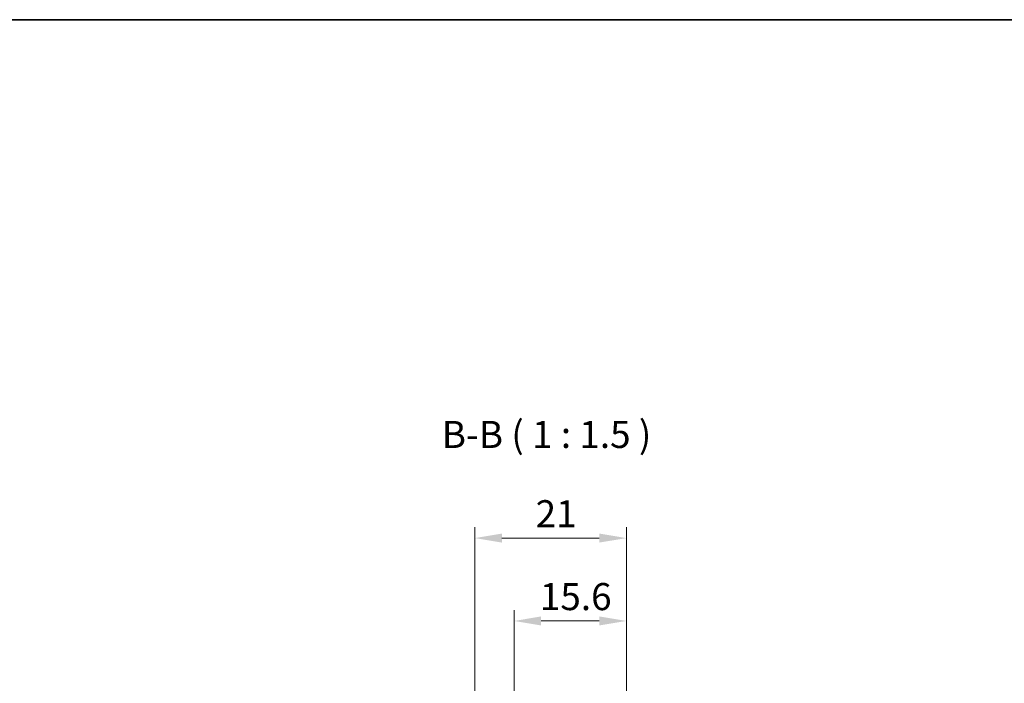
# Model space of a CAD drawing. Units: millimetres. Extents: x 1285 to 3661, y 1052 to 1473.
# Drawn here: x 2185 to 2322, y 1381 to 1473 of the extents above; entities that cross this region are included whole.
import ezdxf

# ---------------------------------------------------------------- set-up
doc = ezdxf.new("R2010")
doc.units = ezdxf.units.MM
for name, color, linetype, lineweight in [('Border (ISO)', 7, 'Continuous', 35), ('Dimension (ISO)', 7, 'Continuous', 18), ('Symbol (ISO)', 7, 'Continuous', 18)]:
    doc.layers.add(name, color=color, linetype=linetype, lineweight=lineweight)
doc.styles.add('Note Text (TK)', font='txt')
doc.dimstyles.new('Default - Method 1b (TK)', dxfattribs={"dimscale": 1.5, "dimtxt": 2.5, "dimasz": 2.5, "dimexe": 1, "dimexo": 1.5, "dimgap": 1, "dimtad": 1, "dimtoh": 1, "dimrnd": 1e-08, "dimdsep": 46, "dimtxsty": 'Note Text (TK)', "dimcen": 0.09, "dimdle": 5, "dimclrd": 100, "dimclre": 100, "dimclrt": 7, "dimadec": 1, "dimazin": 1, "dimtfac": 1, "dimtmove": 0, "dimatfit": 3, "dimfxl": 0, "dimtolj": 1, "dimlwd": -1, "dimlwe": -1, "dimarcsym": 0})

# ---------------------------------------------------------------- blocks, each defined once
blk = doc.blocks.new('図面枠 tk図枠')
at = {"layer": 'Border (ISO)'}
blk.add_line((14.5, 289), (405.5, 289), dxfattribs=at)
blk = doc.blocks.new('*D52')
at = {"layer": 'Defpoints', "color": 0, "transparency": 16777216}
for p in [(2269.34, 1390.05), (2253.78, 1375.8), (2269.34, 1375.3)]:
    blk.add_point(p, dxfattribs=at)
at = {"layer": 'Dimension (ISO)', "color": 100, "transparency": 16777216}
for p, q in [((2253.78, 1378.05), (2253.78, 1391.55)), ((2269.34, 1377.55), (2269.34, 1391.55)), ((2257.53, 1390.05), (2265.59, 1390.05))]:
    blk.add_line(p, q, dxfattribs=at)
for points in [[(2257.53, 1390.68), (2257.53, 1389.43), (2253.78, 1390.05)], [(2265.59, 1390.68), (2265.59, 1389.43), (2269.34, 1390.05)]]:
    blk.add_solid(points, dxfattribs=at)
at = {"layer": 'Dimension (ISO)', "color": 7, "transparency": 16777216, "insert": (2257.35, 1393.43), "char_height": 3.75, "attachment_point": 4, "style": 'Note Text (TK)'}
blk.add_mtext('\\A1;15.6', dxfattribs=at)
blk = doc.blocks.new('*D53')
at = {"layer": 'Defpoints', "color": 0, "transparency": 16777216}
for p in [(2248.34, 1401.54), (2269.34, 1375.3), (2248.34, 1372.25)]:
    blk.add_point(p, dxfattribs=at)
at = {"layer": 'Dimension (ISO)', "color": 100, "transparency": 16777216}
for p, q in [((2248.34, 1374.5), (2248.34, 1403.04)), ((2269.34, 1377.55), (2269.34, 1403.04)), ((2265.59, 1401.54), (2252.09, 1401.54))]:
    blk.add_line(p, q, dxfattribs=at)
for points in [[(2252.09, 1402.17), (2252.09, 1400.92), (2248.34, 1401.54)], [(2265.59, 1402.17), (2265.59, 1400.92), (2269.34, 1401.54)]]:
    blk.add_solid(points, dxfattribs=at)
at = {"layer": 'Dimension (ISO)', "color": 7, "transparency": 16777216, "insert": (2256.76, 1404.92), "char_height": 3.75, "attachment_point": 4, "style": 'Note Text (TK)'}
blk.add_mtext('\\A1;21', dxfattribs=at)

msp = doc.modelspace()

# ---------------------------------------------------------------- block references
at = {"xscale": 1.5, "yscale": 1.5, "zscale": 1.5}
msp.add_blockref('図面枠 tk図枠', (1860.1567, 1039.9145), dxfattribs=at)

# ---------------------------------------------------------------- texts
at = {"layer": 'Symbol (ISO)', "color": 7, "insert": (2243.7513, 1412.8636), "char_height": 3.75, "attachment_point": 7, "line_spacing_factor": 0.25, "style": 'Note Text (TK)'}
msp.add_mtext('B-B ( 1 : 1.5 )', dxfattribs=at)

# ---------------------------------------------------------------- dimensions: what is measured, and where the dimension line sits
at = {"layer": 'Dimension (ISO)', "color": 100, "true_color": 0x00ff3f}
for base, p1, p2, override, picture, middle in [((2248.3421, 1401.542), (2269.3421, 1375.3046), (2248.3421, 1372.2511), {"dimgap": 1, "dimtoh": 0, "dimdec": 2, "dimtol": 0, "dimlim": 0, "dimtp": 0, "dimtm": 0, "dimtdec": 2, "dimtofl": 0, "dimatfit": 1}, '*D53', (2258.8421, 1401.542)), ((2269.3421, 1390.0514), (2253.7813, 1375.8046), (2269.3421, 1375.3046), {"dimgap": 1, "dimtoh": 0, "dimdec": 1, "dimtol": 0, "dimlim": 0, "dimtp": 0, "dimtm": 0, "dimtdec": 2, "dimtofl": 0, "dimatfit": 1}, '*D52', (2261.5617, 1390.0514))]:
    dim = msp.add_linear_dim(base=base, p1=p1, p2=p2, angle=180, dimstyle='Default - Method 1b (TK)', override=override, dxfattribs=at)
    dim.commit()
    dim.dimension.update_dxf_attribs({"geometry": picture, "text_midpoint": middle, "dimtype": 160})

doc.saveas('drawing.dxf')
